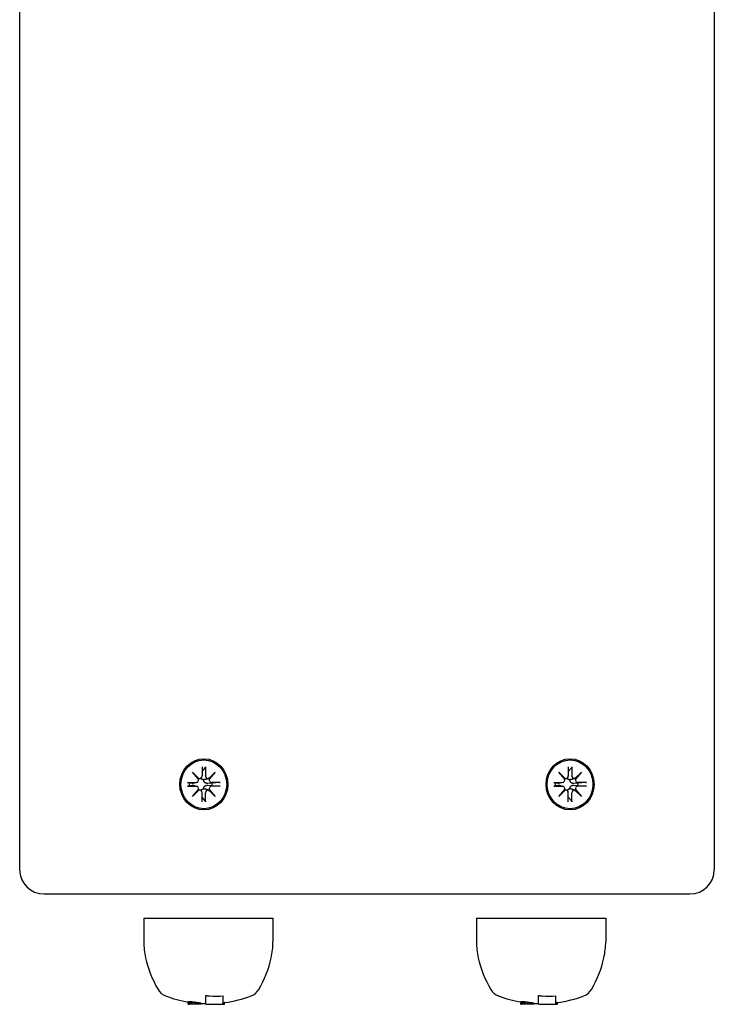
# Model space of a CAD drawing. Extents: x 27125 to 53938, y -7939 to 1886.
# Drawn here: x 36190 to 36332, y -2637 to -2435 of the extents above; entities that cross this region are included whole.
import ezdxf

# ---------------------------------------------------------------- set-up
doc = ezdxf.new("R2010")
doc.units = 0
doc.header["$LTSCALE"] = 30
doc.header["$MEASUREMENT"] = 0
doc.layers.get('0').update_dxf_attribs({"linetype": 'CONTINUOUS'})

# ---------------------------------------------------------------- blocks, each defined once
blk = doc.blocks.new('A$C3BF767DD')
for p, q in [((5805.83, 1446.5), (5805.83, 1070)), ((5948.42, 1446.5), (5948.42, 1070)), ((5841.31, 1089.98), (5842.64, 1088.68)), ((5841.31, 1089.98), (5842.43, 1088.74)), ((5842.54, 1088.57), (5841.31, 1089.98)), ((5843.27, 1091.08), (5843.28, 1089.21)), ((5843.27, 1090.13), (5843.98, 1090.94)), ((5844.01, 1091.08), (5844.01, 1089.21)), ((5844.64, 1088.68), (5845.97, 1089.98)), ((5845.97, 1089.98), (5844.75, 1088.57)), ((5845.97, 1089.98), (5844.77, 1088.74)), ((5916.49, 1089.98), (5917.82, 1088.68)), ((5916.49, 1089.98), (5917.61, 1088.74)), ((5917.71, 1088.57), (5916.49, 1089.98)), ((5918.45, 1091.08), (5918.45, 1089.21)), ((5918.45, 1090.13), (5919.15, 1090.94)), ((5919.19, 1091.08), (5919.19, 1089.21)), ((5919.82, 1088.68), (5921.15, 1089.98)), ((5921.15, 1089.98), (5919.92, 1088.57)), ((5921.15, 1089.98), (5919.94, 1088.74)), ((5840.28, 1087.9), (5842.04, 1087.89)), ((5840.61, 1087.72), (5840.38, 1087.89)), ((5840.38, 1087.11), (5840.61, 1087.28)), ((5841.21, 1087.68), (5840.61, 1087.72)), ((5840.61, 1087.28), (5841.21, 1087.32)), ((5842.16, 1087.91), (5841.36, 1087.69)), ((5842.16, 1087.09), (5841.36, 1087.31)), ((5842.89, 1088.68), (5842.53, 1088.58)), ((5844.65, 1088.68), (5844.31, 1088.59)), ((5845.32, 1087.72), (5844.43, 1087.68)), ((5844.43, 1087.32), (5845.32, 1087.28)), ((5847.01, 1087.9), (5845.25, 1087.89)), ((5846.85, 1087.89), (5845.32, 1087.72)), ((5845.32, 1087.28), (5846.85, 1087.11)), ((5915.45, 1087.9), (5917.21, 1087.89)), ((5915.78, 1087.72), (5915.56, 1087.89)), ((5915.56, 1087.11), (5915.78, 1087.28)), ((5916.39, 1087.68), (5915.78, 1087.72)), ((5915.78, 1087.28), (5916.39, 1087.32)), ((5917.34, 1087.91), (5916.53, 1087.69)), ((5917.34, 1087.09), (5916.53, 1087.31)), ((5918.06, 1088.68), (5917.7, 1088.58)), ((5919.82, 1088.68), (5919.48, 1088.59)), ((5920.5, 1087.72), (5919.6, 1087.68)), ((5919.6, 1087.32), (5920.5, 1087.28)), ((5922.18, 1087.9), (5920.42, 1087.89)), ((5922.02, 1087.89), (5920.5, 1087.72)), ((5920.5, 1087.28), (5922.02, 1087.11)), ((5840.28, 1087.11), (5842.04, 1087.11)), ((5841.31, 1085.02), (5842.54, 1086.44)), ((5842.64, 1086.32), (5841.31, 1085.02)), ((5841.31, 1085.02), (5842.43, 1086.26)), ((5842.89, 1086.32), (5842.53, 1086.42)), ((5843.27, 1083.92), (5843.28, 1085.79)), ((5844.01, 1083.92), (5844.01, 1085.79)), ((5844.65, 1086.32), (5844.31, 1086.41)), ((5845.97, 1085.02), (5844.64, 1086.32)), ((5844.75, 1086.44), (5845.97, 1085.02)), ((5845.97, 1085.02), (5844.77, 1086.26)), ((5847.01, 1087.11), (5845.25, 1087.11)), ((5915.45, 1087.11), (5917.21, 1087.11)), ((5916.49, 1085.02), (5917.71, 1086.44)), ((5917.82, 1086.32), (5916.49, 1085.02)), ((5916.49, 1085.02), (5917.61, 1086.26)), ((5918.06, 1086.32), (5917.7, 1086.42)), ((5918.45, 1083.92), (5918.45, 1085.79)), ((5919.19, 1083.92), (5919.19, 1085.79)), ((5919.82, 1086.32), (5919.48, 1086.41)), ((5921.15, 1085.02), (5919.82, 1086.32)), ((5919.92, 1086.44), (5921.15, 1085.02)), ((5921.15, 1085.02), (5919.94, 1086.26)), ((5922.18, 1087.11), (5920.42, 1087.11)), ((5843.98, 1084.06), (5843.27, 1084.87)), ((5919.15, 1084.06), (5918.45, 1084.87)), ((5810.83, 1065), (5815.62, 1065)), ((5815.62, 1065), (5943.42, 1065)), ((5831.31, 1060), (5857.83, 1060)), ((5831.31, 1060), (5831.31, 1055.21)), ((5857.83, 1060), (5857.83, 1055.21)), ((5899.61, 1060), (5926.13, 1060)), ((5899.61, 1060), (5899.61, 1055.21)), ((5926.13, 1060), (5926.13, 1055.21)), ((5840.45, 1042.35), (5840.45, 1042.91)), ((5840.7, 1042.35), (5840.7, 1042.94)), ((5840.89, 1042.35), (5840.89, 1042.93)), ((5841.12, 1042.35), (5841.12, 1042.91)), ((5841.4, 1042.35), (5841.4, 1042.88)), ((5841.76, 1042.35), (5841.76, 1042.83)), ((5842.09, 1042.35), (5842.09, 1042.79)), ((5842.38, 1042.35), (5842.38, 1042.74)), ((5844.02, 1042.55), (5844.02, 1044.16)), ((5847.58, 1042.55), (5847.58, 1044.07)), ((5847.91, 1042.35), (5847.91, 1042.78)), ((5908.74, 1042.35), (5908.74, 1042.91)), ((5909, 1042.35), (5909, 1042.94)), ((5909.19, 1042.35), (5909.19, 1042.93)), ((5909.42, 1042.35), (5909.42, 1042.91)), ((5909.7, 1042.35), (5909.7, 1042.88)), ((5910.06, 1042.35), (5910.06, 1042.83)), ((5910.39, 1042.35), (5910.39, 1042.79)), ((5910.67, 1042.35), (5910.67, 1042.74)), ((5912.32, 1042.55), (5912.32, 1044.16)), ((5915.88, 1042.55), (5915.88, 1044.07)), ((5916.21, 1042.35), (5916.21, 1042.78)), ((5840.45, 1042.35), (5840.5, 1042.35)), ((5840.5, 1042.35), (5840.64, 1042.35)), ((5840.7, 1042.35), (5840.64, 1042.35)), ((5840.89, 1042.35), (5840.7, 1042.35)), ((5841.12, 1042.35), (5840.89, 1042.35)), ((5841.4, 1042.35), (5841.12, 1042.35)), ((5841.76, 1042.35), (5841.4, 1042.35)), ((5842.09, 1042.35), (5841.76, 1042.35)), ((5842.38, 1042.35), (5842.09, 1042.35)), ((5842.63, 1042.35), (5842.38, 1042.35)), ((5842.63, 1042.35), (5842.63, 1042.7)), ((5842.83, 1042.35), (5842.63, 1042.35)), ((5842.83, 1042.35), (5842.83, 1042.66)), ((5842.97, 1042.35), (5842.83, 1042.35)), ((5842.97, 1042.35), (5842.97, 1042.63)), ((5843.06, 1042.35), (5842.97, 1042.35)), ((5843.06, 1042.35), (5843.06, 1042.6)), ((5843.09, 1042.35), (5843.06, 1042.35)), ((5843.09, 1042.35), (5843.09, 1042.58)), ((5844.02, 1042.35), (5844.02, 1042.55)), ((5844.02, 1042.35), (5847.58, 1042.35)), ((5847.58, 1042.55), (5847.58, 1042.35)), ((5847.58, 1042.35), (5847.91, 1042.35)), ((5908.74, 1042.35), (5908.79, 1042.35)), ((5908.79, 1042.35), (5908.94, 1042.35)), ((5909, 1042.35), (5908.94, 1042.35)), ((5909.19, 1042.35), (5909, 1042.35)), ((5909.42, 1042.35), (5909.19, 1042.35)), ((5909.7, 1042.35), (5909.42, 1042.35)), ((5910.06, 1042.35), (5909.7, 1042.35)), ((5910.39, 1042.35), (5910.06, 1042.35)), ((5910.67, 1042.35), (5910.39, 1042.35)), ((5910.92, 1042.35), (5910.67, 1042.35)), ((5910.92, 1042.35), (5910.92, 1042.7)), ((5911.13, 1042.35), (5910.92, 1042.35)), ((5911.13, 1042.35), (5911.13, 1042.66)), ((5911.27, 1042.35), (5911.13, 1042.35)), ((5911.27, 1042.35), (5911.27, 1042.63)), ((5911.36, 1042.35), (5911.27, 1042.35)), ((5911.36, 1042.35), (5911.36, 1042.6)), ((5911.39, 1042.35), (5911.36, 1042.35)), ((5911.39, 1042.35), (5911.39, 1042.58)), ((5912.32, 1042.35), (5912.32, 1042.55)), ((5912.32, 1042.35), (5915.88, 1042.35)), ((5915.88, 1042.55), (5915.88, 1042.35)), ((5915.88, 1042.35), (5916.21, 1042.35))]:
    blk.add_line(p, q)
at = {"flags": 128}
for points in [[(5844.01, 1091.08), (5844.01, 1091.07), (5844.01, 1091.07), (5844.01, 1091.06), (5844.01, 1091.05), (5844.01, 1091.05), (5844.01, 1091.04), (5844.01, 1091.03), (5844.01, 1091.02), (5844.01, 1091.02), (5844.01, 1091.01), (5844.01, 1091), (5844, 1091), (5844, 1090.99), (5844, 1090.99), (5844, 1090.98), (5844, 1090.97), (5843.99, 1090.97), (5843.99, 1090.96), (5843.99, 1090.96), (5843.99, 1090.96), (5843.99, 1090.95), (5843.98, 1090.95), (5843.98, 1090.94), (5843.98, 1090.94)], [(5919.19, 1091.08), (5919.19, 1091.07), (5919.19, 1091.07), (5919.19, 1091.06), (5919.19, 1091.05), (5919.19, 1091.05), (5919.19, 1091.04), (5919.19, 1091.03), (5919.19, 1091.02), (5919.18, 1091.02), (5919.18, 1091.01), (5919.18, 1091), (5919.18, 1091), (5919.18, 1090.99), (5919.18, 1090.99), (5919.17, 1090.98), (5919.17, 1090.97), (5919.17, 1090.97), (5919.17, 1090.96), (5919.17, 1090.96), (5919.16, 1090.96), (5919.16, 1090.95), (5919.16, 1090.95), (5919.16, 1090.94), (5919.15, 1090.94)], [(5840.28, 1087.9), (5840.28, 1087.9), (5840.29, 1087.9), (5840.3, 1087.9), (5840.3, 1087.9), (5840.31, 1087.9), (5840.32, 1087.89), (5840.32, 1087.89), (5840.33, 1087.89), (5840.33, 1087.89), (5840.34, 1087.89), (5840.34, 1087.89), (5840.35, 1087.89), (5840.35, 1087.89), (5840.36, 1087.89), (5840.36, 1087.89), (5840.36, 1087.89), (5840.37, 1087.89), (5840.37, 1087.89), (5840.37, 1087.89), (5840.37, 1087.89), (5840.38, 1087.89), (5840.38, 1087.89), (5840.38, 1087.89), (5840.38, 1087.89)], [(5841.36, 1087.69), (5841.35, 1087.69), (5841.34, 1087.69), (5841.34, 1087.69), (5841.33, 1087.69), (5841.33, 1087.69), (5841.32, 1087.69), (5841.31, 1087.69), (5841.31, 1087.69), (5841.3, 1087.68), (5841.3, 1087.68), (5841.29, 1087.68), (5841.28, 1087.68), (5841.28, 1087.68), (5841.27, 1087.68), (5841.27, 1087.68), (5841.26, 1087.68), (5841.25, 1087.68), (5841.25, 1087.68), (5841.24, 1087.68), (5841.24, 1087.68), (5841.23, 1087.68), (5841.23, 1087.68), (5841.22, 1087.68), (5841.21, 1087.68)], [(5841.21, 1087.32), (5841.22, 1087.32), (5841.23, 1087.32), (5841.23, 1087.32), (5841.24, 1087.32), (5841.24, 1087.32), (5841.25, 1087.32), (5841.25, 1087.32), (5841.26, 1087.32), (5841.27, 1087.32), (5841.27, 1087.32), (5841.28, 1087.32), (5841.28, 1087.32), (5841.29, 1087.32), (5841.3, 1087.32), (5841.3, 1087.32), (5841.31, 1087.32), (5841.31, 1087.31), (5841.32, 1087.31), (5841.33, 1087.31), (5841.33, 1087.31), (5841.34, 1087.31), (5841.34, 1087.31), (5841.35, 1087.31), (5841.36, 1087.31)], [(5843.62, 1088.43), (5843.59, 1088.43), (5843.56, 1088.43), (5843.53, 1088.44), (5843.5, 1088.44), (5843.47, 1088.44), (5843.44, 1088.45), (5843.41, 1088.46), (5843.38, 1088.46), (5843.35, 1088.47), (5843.32, 1088.49), (5843.29, 1088.5), (5843.27, 1088.51), (5843.24, 1088.52), (5843.22, 1088.54), (5843.2, 1088.56), (5843.17, 1088.57), (5843.15, 1088.59), (5843.13, 1088.61), (5843.11, 1088.63), (5843.09, 1088.65), (5843.08, 1088.68), (5843.06, 1088.7), (5843.05, 1088.72), (5843.04, 1088.75)], [(5844.31, 1088.59), (5844.28, 1088.58), (5844.25, 1088.57), (5844.22, 1088.57), (5844.19, 1088.56), (5844.16, 1088.55), (5844.13, 1088.54), (5844.1, 1088.54), (5844.07, 1088.53), (5844.04, 1088.52), (5844.02, 1088.52), (5843.99, 1088.51), (5843.96, 1088.51), (5843.93, 1088.5), (5843.91, 1088.49), (5843.88, 1088.49), (5843.85, 1088.48), (5843.82, 1088.48), (5843.8, 1088.47), (5843.77, 1088.46), (5843.74, 1088.46), (5843.71, 1088.45), (5843.68, 1088.45), (5843.65, 1088.44), (5843.62, 1088.43)], [(5844.43, 1087.68), (5844.37, 1087.68), (5844.32, 1087.68), (5844.27, 1087.69), (5844.21, 1087.7), (5844.16, 1087.71), (5844.11, 1087.72), (5844.06, 1087.74), (5844.01, 1087.76), (5843.96, 1087.78), (5843.92, 1087.81), (5843.87, 1087.84), (5843.83, 1087.87), (5843.79, 1087.91), (5843.75, 1087.95), (5843.72, 1087.99), (5843.69, 1088.04), (5843.67, 1088.08), (5843.65, 1088.13), (5843.64, 1088.18), (5843.62, 1088.23), (5843.62, 1088.28), (5843.62, 1088.33), (5843.62, 1088.38), (5843.62, 1088.43)], [(5843.62, 1086.57), (5843.62, 1086.62), (5843.62, 1086.67), (5843.62, 1086.72), (5843.62, 1086.77), (5843.64, 1086.82), (5843.65, 1086.87), (5843.67, 1086.92), (5843.69, 1086.96), (5843.72, 1087.01), (5843.75, 1087.05), (5843.79, 1087.09), (5843.83, 1087.13), (5843.87, 1087.16), (5843.92, 1087.19), (5843.96, 1087.22), (5844.01, 1087.24), (5844.06, 1087.26), (5844.11, 1087.28), (5844.16, 1087.29), (5844.21, 1087.3), (5844.27, 1087.31), (5844.32, 1087.32), (5844.37, 1087.32), (5844.43, 1087.32)], [(5846.85, 1087.89), (5846.85, 1087.89), (5846.86, 1087.89), (5846.86, 1087.89), (5846.87, 1087.89), (5846.87, 1087.89), (5846.88, 1087.89), (5846.89, 1087.89), (5846.89, 1087.89), (5846.9, 1087.89), (5846.91, 1087.89), (5846.91, 1087.89), (5846.92, 1087.89), (5846.93, 1087.89), (5846.94, 1087.89), (5846.94, 1087.89), (5846.95, 1087.89), (5846.96, 1087.89), (5846.97, 1087.89), (5846.97, 1087.9), (5846.98, 1087.9), (5846.99, 1087.9), (5846.99, 1087.9), (5847, 1087.9), (5847.01, 1087.9)], [(5915.45, 1087.9), (5915.46, 1087.9), (5915.47, 1087.9), (5915.47, 1087.9), (5915.48, 1087.9), (5915.49, 1087.9), (5915.49, 1087.89), (5915.5, 1087.89), (5915.5, 1087.89), (5915.51, 1087.89), (5915.51, 1087.89), (5915.52, 1087.89), (5915.52, 1087.89), (5915.53, 1087.89), (5915.53, 1087.89), (5915.54, 1087.89), (5915.54, 1087.89), (5915.54, 1087.89), (5915.55, 1087.89), (5915.55, 1087.89), (5915.55, 1087.89), (5915.55, 1087.89), (5915.55, 1087.89), (5915.56, 1087.89), (5915.56, 1087.89)], [(5916.53, 1087.69), (5916.52, 1087.69), (5916.52, 1087.69), (5916.51, 1087.69), (5916.51, 1087.69), (5916.5, 1087.69), (5916.49, 1087.69), (5916.49, 1087.69), (5916.48, 1087.69), (5916.48, 1087.68), (5916.47, 1087.68), (5916.47, 1087.68), (5916.46, 1087.68), (5916.45, 1087.68), (5916.45, 1087.68), (5916.44, 1087.68), (5916.44, 1087.68), (5916.43, 1087.68), (5916.42, 1087.68), (5916.42, 1087.68), (5916.41, 1087.68), (5916.41, 1087.68), (5916.4, 1087.68), (5916.4, 1087.68), (5916.39, 1087.68)], [(5916.39, 1087.32), (5916.4, 1087.32), (5916.4, 1087.32), (5916.41, 1087.32), (5916.41, 1087.32), (5916.42, 1087.32), (5916.42, 1087.32), (5916.43, 1087.32), (5916.44, 1087.32), (5916.44, 1087.32), (5916.45, 1087.32), (5916.45, 1087.32), (5916.46, 1087.32), (5916.47, 1087.32), (5916.47, 1087.32), (5916.48, 1087.32), (5916.48, 1087.32), (5916.49, 1087.31), (5916.49, 1087.31), (5916.5, 1087.31), (5916.51, 1087.31), (5916.51, 1087.31), (5916.52, 1087.31), (5916.52, 1087.31), (5916.53, 1087.31)], [(5918.8, 1088.43), (5918.77, 1088.43), (5918.74, 1088.43), (5918.71, 1088.44), (5918.68, 1088.44), (5918.65, 1088.44), (5918.61, 1088.45), (5918.58, 1088.46), (5918.55, 1088.46), (5918.53, 1088.47), (5918.5, 1088.49), (5918.47, 1088.5), (5918.44, 1088.51), (5918.42, 1088.52), (5918.4, 1088.54), (5918.37, 1088.56), (5918.35, 1088.57), (5918.33, 1088.59), (5918.31, 1088.61), (5918.29, 1088.63), (5918.27, 1088.65), (5918.25, 1088.68), (5918.24, 1088.7), (5918.22, 1088.72), (5918.21, 1088.75)], [(5919.6, 1087.68), (5919.55, 1087.68), (5919.5, 1087.68), (5919.44, 1087.69), (5919.39, 1087.7), (5919.33, 1087.71), (5919.28, 1087.72), (5919.23, 1087.74), (5919.18, 1087.76), (5919.14, 1087.78), (5919.09, 1087.81), (5919.05, 1087.84), (5919.01, 1087.87), (5918.97, 1087.91), (5918.93, 1087.95), (5918.9, 1087.99), (5918.87, 1088.04), (5918.85, 1088.08), (5918.83, 1088.13), (5918.81, 1088.18), (5918.8, 1088.23), (5918.79, 1088.28), (5918.79, 1088.33), (5918.79, 1088.38), (5918.8, 1088.43)], [(5918.8, 1086.57), (5918.79, 1086.62), (5918.79, 1086.67), (5918.79, 1086.72), (5918.8, 1086.77), (5918.81, 1086.82), (5918.83, 1086.87), (5918.85, 1086.92), (5918.87, 1086.96), (5918.9, 1087.01), (5918.93, 1087.05), (5918.97, 1087.09), (5919.01, 1087.13), (5919.05, 1087.16), (5919.09, 1087.19), (5919.14, 1087.22), (5919.18, 1087.24), (5919.23, 1087.26), (5919.28, 1087.28), (5919.33, 1087.29), (5919.39, 1087.3), (5919.44, 1087.31), (5919.5, 1087.32), (5919.55, 1087.32), (5919.6, 1087.32)], [(5919.48, 1088.59), (5919.45, 1088.58), (5919.42, 1088.57), (5919.39, 1088.57), (5919.36, 1088.56), (5919.33, 1088.55), (5919.3, 1088.54), (5919.28, 1088.54), (5919.25, 1088.53), (5919.22, 1088.52), (5919.19, 1088.52), (5919.16, 1088.51), (5919.14, 1088.51), (5919.11, 1088.5), (5919.08, 1088.49), (5919.05, 1088.49), (5919.03, 1088.48), (5919, 1088.48), (5918.97, 1088.47), (5918.94, 1088.46), (5918.91, 1088.46), (5918.89, 1088.45), (5918.86, 1088.45), (5918.83, 1088.44), (5918.8, 1088.43)], [(5922.02, 1087.89), (5922.03, 1087.89), (5922.03, 1087.89), (5922.04, 1087.89), (5922.04, 1087.89), (5922.05, 1087.89), (5922.06, 1087.89), (5922.06, 1087.89), (5922.07, 1087.89), (5922.08, 1087.89), (5922.08, 1087.89), (5922.09, 1087.89), (5922.1, 1087.89), (5922.1, 1087.89), (5922.11, 1087.89), (5922.12, 1087.89), (5922.13, 1087.89), (5922.13, 1087.89), (5922.14, 1087.89), (5922.15, 1087.9), (5922.16, 1087.9), (5922.16, 1087.9), (5922.17, 1087.9), (5922.18, 1087.9), (5922.18, 1087.9)], [(5840.38, 1087.11), (5840.38, 1087.11), (5840.38, 1087.11), (5840.38, 1087.11), (5840.37, 1087.11), (5840.37, 1087.11), (5840.37, 1087.11), (5840.37, 1087.11), (5840.36, 1087.11), (5840.36, 1087.11), (5840.36, 1087.11), (5840.35, 1087.11), (5840.35, 1087.11), (5840.34, 1087.11), (5840.34, 1087.11), (5840.33, 1087.11), (5840.33, 1087.11), (5840.32, 1087.11), (5840.32, 1087.11), (5840.31, 1087.11), (5840.3, 1087.11), (5840.3, 1087.11), (5840.29, 1087.11), (5840.28, 1087.11), (5840.28, 1087.11)], [(5843.04, 1086.25), (5843.05, 1086.28), (5843.06, 1086.3), (5843.08, 1086.33), (5843.09, 1086.35), (5843.11, 1086.37), (5843.13, 1086.39), (5843.15, 1086.41), (5843.17, 1086.43), (5843.2, 1086.45), (5843.22, 1086.46), (5843.24, 1086.48), (5843.27, 1086.49), (5843.29, 1086.5), (5843.32, 1086.52), (5843.35, 1086.53), (5843.38, 1086.54), (5843.41, 1086.54), (5843.44, 1086.55), (5843.47, 1086.56), (5843.5, 1086.56), (5843.53, 1086.56), (5843.56, 1086.57), (5843.59, 1086.57), (5843.62, 1086.57)], [(5844.31, 1086.41), (5844.28, 1086.42), (5844.25, 1086.43), (5844.22, 1086.43), (5844.19, 1086.44), (5844.16, 1086.45), (5844.13, 1086.46), (5844.1, 1086.46), (5844.07, 1086.47), (5844.04, 1086.48), (5844.02, 1086.48), (5843.99, 1086.49), (5843.96, 1086.49), (5843.93, 1086.5), (5843.91, 1086.51), (5843.88, 1086.51), (5843.85, 1086.52), (5843.82, 1086.53), (5843.8, 1086.53), (5843.77, 1086.54), (5843.74, 1086.54), (5843.71, 1086.55), (5843.68, 1086.56), (5843.65, 1086.56), (5843.62, 1086.57)], [(5847.01, 1087.11), (5847, 1087.11), (5846.99, 1087.11), (5846.99, 1087.11), (5846.98, 1087.11), (5846.97, 1087.11), (5846.97, 1087.11), (5846.96, 1087.11), (5846.95, 1087.11), (5846.94, 1087.11), (5846.94, 1087.11), (5846.93, 1087.11), (5846.92, 1087.11), (5846.91, 1087.11), (5846.91, 1087.11), (5846.9, 1087.11), (5846.89, 1087.11), (5846.89, 1087.11), (5846.88, 1087.11), (5846.87, 1087.11), (5846.87, 1087.11), (5846.86, 1087.11), (5846.86, 1087.11), (5846.85, 1087.11), (5846.85, 1087.11)], [(5915.56, 1087.11), (5915.56, 1087.11), (5915.55, 1087.11), (5915.55, 1087.11), (5915.55, 1087.11), (5915.55, 1087.11), (5915.55, 1087.11), (5915.54, 1087.11), (5915.54, 1087.11), (5915.54, 1087.11), (5915.53, 1087.11), (5915.53, 1087.11), (5915.52, 1087.11), (5915.52, 1087.11), (5915.51, 1087.11), (5915.51, 1087.11), (5915.5, 1087.11), (5915.5, 1087.11), (5915.49, 1087.11), (5915.49, 1087.11), (5915.48, 1087.11), (5915.47, 1087.11), (5915.47, 1087.11), (5915.46, 1087.11), (5915.45, 1087.11)], [(5918.21, 1086.25), (5918.22, 1086.28), (5918.24, 1086.3), (5918.25, 1086.33), (5918.27, 1086.35), (5918.29, 1086.37), (5918.31, 1086.39), (5918.33, 1086.41), (5918.35, 1086.43), (5918.37, 1086.45), (5918.4, 1086.46), (5918.42, 1086.48), (5918.44, 1086.49), (5918.47, 1086.5), (5918.5, 1086.52), (5918.53, 1086.53), (5918.55, 1086.54), (5918.58, 1086.54), (5918.61, 1086.55), (5918.65, 1086.56), (5918.68, 1086.56), (5918.71, 1086.56), (5918.74, 1086.57), (5918.77, 1086.57), (5918.8, 1086.57)], [(5919.48, 1086.41), (5919.45, 1086.42), (5919.42, 1086.43), (5919.39, 1086.43), (5919.36, 1086.44), (5919.33, 1086.45), (5919.3, 1086.46), (5919.28, 1086.46), (5919.25, 1086.47), (5919.22, 1086.48), (5919.19, 1086.48), (5919.16, 1086.49), (5919.14, 1086.49), (5919.11, 1086.5), (5919.08, 1086.51), (5919.05, 1086.51), (5919.03, 1086.52), (5919, 1086.53), (5918.97, 1086.53), (5918.94, 1086.54), (5918.91, 1086.54), (5918.89, 1086.55), (5918.86, 1086.56), (5918.83, 1086.56), (5918.8, 1086.57)], [(5922.18, 1087.11), (5922.18, 1087.11), (5922.17, 1087.11), (5922.16, 1087.11), (5922.16, 1087.11), (5922.15, 1087.11), (5922.14, 1087.11), (5922.13, 1087.11), (5922.13, 1087.11), (5922.12, 1087.11), (5922.11, 1087.11), (5922.1, 1087.11), (5922.1, 1087.11), (5922.09, 1087.11), (5922.08, 1087.11), (5922.08, 1087.11), (5922.07, 1087.11), (5922.06, 1087.11), (5922.06, 1087.11), (5922.05, 1087.11), (5922.04, 1087.11), (5922.04, 1087.11), (5922.03, 1087.11), (5922.03, 1087.11), (5922.02, 1087.11)], [(5843.98, 1084.06), (5843.98, 1084.06), (5843.98, 1084.05), (5843.99, 1084.05), (5843.99, 1084.04), (5843.99, 1084.04), (5843.99, 1084.04), (5843.99, 1084.03), (5844, 1084.03), (5844, 1084.02), (5844, 1084.01), (5844, 1084.01), (5844, 1084), (5844.01, 1084), (5844.01, 1083.99), (5844.01, 1083.98), (5844.01, 1083.98), (5844.01, 1083.97), (5844.01, 1083.96), (5844.01, 1083.96), (5844.01, 1083.95), (5844.01, 1083.94), (5844.01, 1083.93), (5844.01, 1083.93), (5844.01, 1083.92)], [(5919.15, 1084.06), (5919.16, 1084.06), (5919.16, 1084.05), (5919.16, 1084.05), (5919.16, 1084.04), (5919.17, 1084.04), (5919.17, 1084.04), (5919.17, 1084.03), (5919.17, 1084.03), (5919.17, 1084.02), (5919.18, 1084.01), (5919.18, 1084.01), (5919.18, 1084), (5919.18, 1084), (5919.18, 1083.99), (5919.18, 1083.98), (5919.19, 1083.98), (5919.19, 1083.97), (5919.19, 1083.96), (5919.19, 1083.96), (5919.19, 1083.95), (5919.19, 1083.94), (5919.19, 1083.93), (5919.19, 1083.93), (5919.19, 1083.92)], [(5840.45, 1042.91), (5840.45, 1042.91), (5840.45, 1042.91), (5840.45, 1042.91), (5840.45, 1042.91), (5840.45, 1042.91), (5840.45, 1042.92), (5840.45, 1042.92), (5840.45, 1042.92), (5840.45, 1042.92), (5840.46, 1042.92), (5840.46, 1042.92), (5840.46, 1042.92), (5840.46, 1042.92), (5840.46, 1042.92), (5840.47, 1042.93), (5840.47, 1042.93), (5840.47, 1042.93), (5840.47, 1042.93), (5840.48, 1042.93), (5840.48, 1042.93), (5840.48, 1042.93), (5840.49, 1042.93), (5840.49, 1042.93), (5840.5, 1042.93)], [(5840.5, 1042.93), (5840.5, 1042.93), (5840.5, 1042.94), (5840.51, 1042.94), (5840.51, 1042.94), (5840.52, 1042.94), (5840.52, 1042.94), (5840.52, 1042.94), (5840.53, 1042.94), (5840.53, 1042.94), (5840.54, 1042.94), (5840.55, 1042.94), (5840.55, 1042.94), (5840.56, 1042.94), (5840.56, 1042.94), (5840.57, 1042.94), (5840.58, 1042.94), (5840.58, 1042.94), (5840.59, 1042.94), (5840.6, 1042.94), (5840.61, 1042.94), (5840.61, 1042.94), (5840.62, 1042.94), (5840.63, 1042.94), (5840.64, 1042.94)], [(5844.02, 1044.16), (5844.05, 1044.15), (5844.09, 1044.15), (5844.12, 1044.14), (5844.16, 1044.14), (5844.19, 1044.14), (5844.22, 1044.13), (5844.26, 1044.13), (5844.29, 1044.13), (5844.33, 1044.12), (5844.36, 1044.12), (5844.39, 1044.12), (5844.43, 1044.11), (5844.46, 1044.11), (5844.5, 1044.11), (5844.53, 1044.11), (5844.57, 1044.1), (5844.6, 1044.1), (5844.63, 1044.1), (5844.67, 1044.1), (5844.7, 1044.09), (5844.74, 1044.09), (5844.77, 1044.09), (5844.8, 1044.09), (5844.84, 1044.08)], [(5908.75, 1042.91), (5908.75, 1042.91), (5908.75, 1042.91), (5908.75, 1042.91), (5908.75, 1042.91), (5908.75, 1042.91), (5908.75, 1042.92), (5908.75, 1042.92), (5908.75, 1042.92), (5908.75, 1042.92), (5908.75, 1042.92), (5908.76, 1042.92), (5908.76, 1042.92), (5908.76, 1042.92), (5908.76, 1042.92), (5908.76, 1042.93), (5908.77, 1042.93), (5908.77, 1042.93), (5908.77, 1042.93), (5908.78, 1042.93), (5908.78, 1042.93), (5908.78, 1042.93), (5908.79, 1042.93), (5908.79, 1042.93), (5908.79, 1042.93)], [(5908.79, 1042.93), (5908.8, 1042.93), (5908.8, 1042.94), (5908.81, 1042.94), (5908.81, 1042.94), (5908.81, 1042.94), (5908.82, 1042.94), (5908.82, 1042.94), (5908.83, 1042.94), (5908.83, 1042.94), (5908.84, 1042.94), (5908.84, 1042.94), (5908.85, 1042.94), (5908.86, 1042.94), (5908.86, 1042.94), (5908.87, 1042.94), (5908.88, 1042.94), (5908.88, 1042.94), (5908.89, 1042.94), (5908.9, 1042.94), (5908.9, 1042.94), (5908.91, 1042.94), (5908.92, 1042.94), (5908.93, 1042.94), (5908.94, 1042.94)], [(5912.32, 1044.16), (5912.35, 1044.15), (5912.39, 1044.15), (5912.42, 1044.14), (5912.45, 1044.14), (5912.49, 1044.14), (5912.52, 1044.13), (5912.56, 1044.13), (5912.59, 1044.13), (5912.63, 1044.12), (5912.66, 1044.12), (5912.69, 1044.12), (5912.73, 1044.11), (5912.76, 1044.11), (5912.8, 1044.11), (5912.83, 1044.11), (5912.86, 1044.1), (5912.9, 1044.1), (5912.93, 1044.1), (5912.97, 1044.1), (5913, 1044.09), (5913.03, 1044.09), (5913.07, 1044.09), (5913.1, 1044.09), (5913.14, 1044.08)]]:
    blk.add_lwpolyline(points, dxfattribs=at)
for centre, radius, start, end in [((5810.83, 1070), 5, 180, 270), ((5943.42, 1070), 5, 270, 0), ((5846.31, 1055.21), 15, 180, 192.7446), ((5842.83, 1055.21), 15, 347.2554, 0), ((5914.61, 1055.21), 15, 180, 192.7446), ((5911.13, 1055.21), 15, 347.2554, 0), ((5854.17, 1056.99), 23.06, 192.7446, 210.206), ((5834.98, 1056.99), 23.06, 329.794, 347.2554), ((5922.47, 1056.99), 23.06, 192.7446, 210.206), ((5903.27, 1056.99), 23.06, 329.794, 347.2554), ((5836.84, 1046.9), 3, 210.206, 249.6075), ((5852.31, 1046.9), 3, 290.3925, 329.794), ((5905.14, 1046.9), 3, 210.206, 249.6075), ((5920.61, 1046.9), 3, 290.3925, 329.794), ((5844.57, 1067.7), 25.2, 249.6075, 260.5746), ((5844.57, 1067.7), 25.2, 277.6036, 290.3925), ((5912.87, 1067.7), 25.2, 249.6075, 260.5746), ((5912.87, 1067.7), 25.2, 277.6036, 290.3925), ((5844.57, 1067.7), 25.2, 266.6249, 268.7431), ((5912.87, 1067.7), 25.2, 266.6249, 268.7431)]:
    blk.add_arc(centre, radius, start, end)
for centre, major_axis in [((5843.64, 1087.5), (0, 5.25)), ((5843.64, 1087.5), (0, 5)), ((5918.82, 1087.5), (0, 5.25)), ((5918.82, 1087.5), (0, 5))]:
    blk.add_ellipse(centre, major_axis=major_axis, ratio=0.939693)
for centre, major_axis, ratio, start_param, end_param in [((5842.76, 1089.21), (-0.121, -0.53), 0.946224, 0, 1.810838), ((5844.52, 1089.21), (-0.001, -0.545), 0.939693, 4.712389, 6.523227), ((5917.94, 1089.21), (-0.121, -0.53), 0.946224, 0, 1.810838), ((5919.7, 1089.21), (-0.001, -0.545), 0.939693, 4.712389, 6.523227), ((5842.97, 1087.5), (-0.23, 2.5), 0.940585, 1.396093, 1.570796), ((5842.04, 1088.44), (-0.001, -0.545), 0.939693, 0, 1.810838), ((5842.96, 1089.15), (0.595, 0.356), 0.667946, 3.324923, 3.726673), ((5842.33, 1088.49), (0.46, -0.067), 0.711734, 0.985716, 1.387466), ((5844.81, 1089.15), (-0.462, -0.028), 0.77054, 0.985716, 1.387466), ((5845.25, 1088.44), (-0.136, -0.526), 0.946224, 4.712389, 6.523227), ((5845.44, 1088.49), (0.621, -0.328), 0.662476, 3.324923, 3.726673), ((5842.97, 1087.5), (0.23, -2.5), 0.940585, 1.396093, 1.570796), ((5918.14, 1087.5), (-0.23, 2.5), 0.940585, 1.396093, 1.570796), ((5917.21, 1088.44), (-0.001, -0.545), 0.939693, 0, 1.810838), ((5918.13, 1089.15), (0.595, 0.356), 0.667946, 3.324923, 3.726673), ((5917.5, 1088.49), (0.46, -0.067), 0.711734, 0.985716, 1.387466), ((5919.98, 1089.15), (-0.462, -0.028), 0.77054, 0.985716, 1.387466), ((5920.42, 1088.44), (-0.136, -0.526), 0.946224, 4.712389, 6.523227), ((5920.61, 1088.49), (0.621, -0.328), 0.662476, 3.324923, 3.726673), ((5918.14, 1087.5), (0.23, -2.5), 0.940585, 1.396093, 1.570796), ((5842.04, 1086.56), (0.136, 0.526), 0.946224, 4.712389, 6.523227), ((5842.96, 1085.85), (-0.595, 0.356), 0.667946, 5.698105, 6.099855), ((5842.33, 1086.51), (0.46, 0.067), 0.711734, 4.895719, 5.29747), ((5842.76, 1085.79), (0.001, 0.545), 0.939693, 4.712389, 6.523227), ((5844.52, 1085.79), (0.121, 0.53), 0.946224, 0, 1.810838), ((5844.81, 1085.85), (-0.462, 0.028), 0.77054, 4.895719, 5.29747), ((5845.25, 1086.56), (0.001, 0.545), 0.939693, 0, 1.810838), ((5845.44, 1086.51), (-0.621, -0.328), 0.662476, 5.698105, 6.099855), ((5917.21, 1086.56), (0.136, 0.526), 0.946224, 4.712389, 6.523227), ((5918.13, 1085.85), (-0.595, 0.356), 0.667946, 5.698105, 6.099855), ((5917.5, 1086.51), (0.46, 0.067), 0.711734, 4.895719, 5.29747), ((5917.94, 1085.79), (0.001, 0.545), 0.939693, 4.712389, 6.523227), ((5919.7, 1085.79), (0.121, 0.53), 0.946224, 0, 1.810838), ((5919.98, 1085.85), (-0.462, 0.028), 0.77054, 4.895719, 5.29747), ((5920.42, 1086.56), (0.001, 0.545), 0.939693, 0, 1.810838), ((5920.61, 1086.51), (-0.621, -0.328), 0.662476, 5.698105, 6.099855), ((5840.62, 1067.7), (0, -24.76), 0.535035, 0.001644, 0.006278), ((5841.64, 1067.7), (0, -24.79), 0.760876, 6.233299, 6.243318), ((5843.05, 1067.7), (0, -24.88), 0.924109, 6.189154, 6.199336), ((5844.2, 1067.7), (-3.08, -24.79), 0.993587, 0, 0.011265), ((5844.78, 1067.7), (-3.38, -24.82), 0.997055, 0, 0.01465), ((5845.1, 1067.7), (0, -25.11), 0.967385, 6.145211, 6.158725), ((5845.2, 1067.7), (0, -25.16), 0.896941, 6.144678, 6.15755), ((5845.03, 1067.7), (0, -25.19), 0.783668, 6.14852, 6.161314), ((5846.28, 1067.7), (0, -23.66), 0.980254, 6.220766, 6.339162), ((5845.02, 1067.7), (0, -25.1), 0.980035, 0.10451, 0.117798), ((5908.91, 1067.7), (0, -24.76), 0.535035, 0.001644, 0.006278), ((5909.94, 1067.7), (0, -24.79), 0.760876, 6.233299, 6.243318), ((5911.35, 1067.7), (0, -24.88), 0.924109, 6.189154, 6.199336), ((5912.5, 1067.7), (-3.08, -24.79), 0.993587, 0, 0.011265), ((5913.08, 1067.7), (-3.38, -24.82), 0.997055, 0, 0.01465), ((5913.4, 1067.7), (0, -25.11), 0.967385, 6.145211, 6.158725), ((5913.5, 1067.7), (0, -25.16), 0.896941, 6.144678, 6.15755), ((5913.32, 1067.7), (0, -25.19), 0.783668, 6.14852, 6.161314), ((5914.58, 1067.7), (0, -23.66), 0.980254, 6.220766, 6.339162), ((5913.31, 1067.7), (0, -25.1), 0.980035, 0.10451, 0.117798), ((5844.63, 1067.7), (0, -25.2), 0.637659, 6.157988, 6.170703), ((5844.1, 1067.7), (0, -25.19), 0.457894, 6.172644, 6.185281), ((5843.58, 1067.7), (0, -25.18), 0.264029, 6.19173, 6.204872), ((5843.2, 1067.7), (0, -25.16), 0.081598, 6.213731, 6.227893), ((5912.93, 1067.7), (0, -25.2), 0.637659, 6.157988, 6.170703), ((5912.4, 1067.7), (0, -25.19), 0.457894, 6.172644, 6.185281), ((5911.88, 1067.7), (0, -25.18), 0.264029, 6.19173, 6.204872), ((5911.5, 1067.7), (0, -25.16), 0.081598, 6.213731, 6.227893)]:
    blk.add_ellipse(centre, major_axis=major_axis, ratio=ratio, start_param=start_param, end_param=end_param)

msp = doc.modelspace()

# ---------------------------------------------------------------- block references
msp.add_blockref('A$C3BF767DD', (30383.97, -3679.8))

doc.saveas('drawing.dxf')
